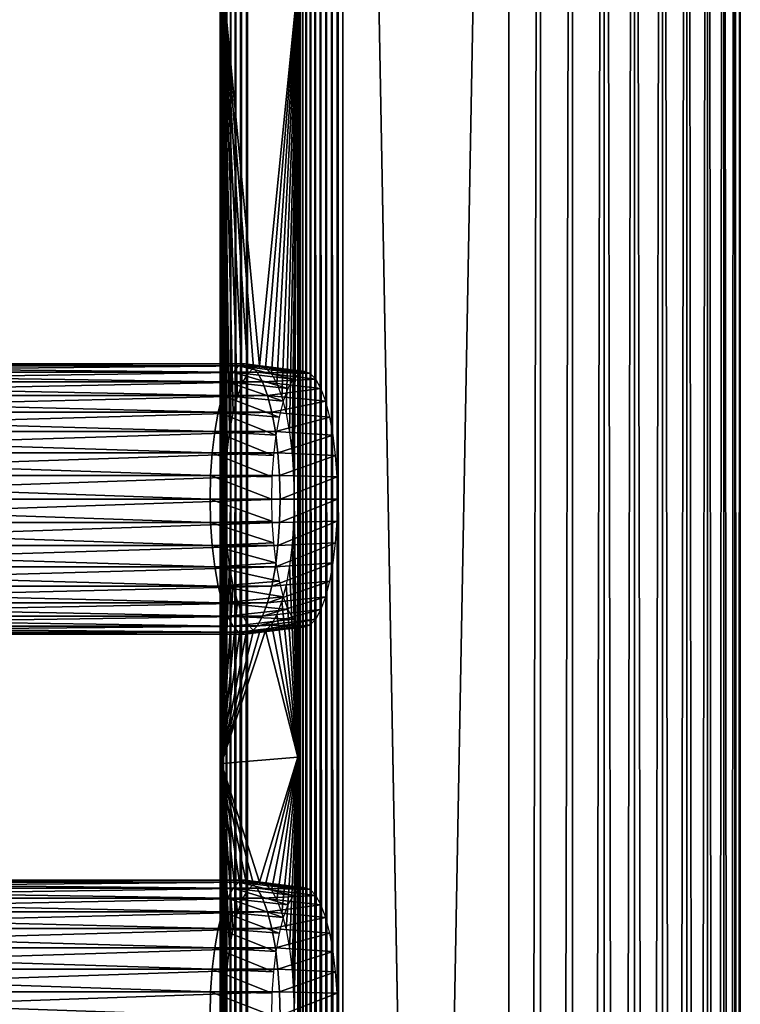
# Model space of a CAD drawing. Extents: x 0 to 462, y 0 to 1244.
# Drawn here: x 391 to 450, y 1003 to 1083 of the extents above; entities that cross this region are included whole.
import ezdxf

# ---------------------------------------------------------------- set-up
doc = ezdxf.new("R2010")
doc.units = 0
doc.header["$MEASUREMENT"] = 0

msp = doc.modelspace()

# ---------------------------------------------------------------- linework, layer by layer
for points in [[(417.631897, 90.925209, 67.264847), (417.631836, 1242.87915, 67.264862), (417.169006, 1241.925049, 67.350632)], [(417.631897, 90.925209, 67.264847), (438.882294, 90.925209, 61.570831), (417.631836, 1242.87915, 67.264862)], [(417.631836, 1242.87915, 67.264862), (438.882294, 90.925209, 61.570831), (438.882294, 1241.925049, 61.570831)], [(407.746002, 645.425171, 41.9613), (407.746002, 687.425171, 41.9613), (407.655212, 1241.925049, 41.44632)], [(407.655212, 1241.925049, 41.44632), (407.746002, 687.425171, 41.9613), (407.746002, 750.425171, 41.9613)], [(407.655212, 1241.925049, 41.44632), (407.746002, 750.425171, 41.9613), (407.746002, 813.425171, 41.9613)], [(407.746002, 813.425171, 41.9613), (407.746002, 918.425171, 41.9613), (407.655212, 1241.925049, 41.44632)], [(407.655212, 1241.925049, 41.44632), (407.746002, 918.425171, 41.9613), (407.746063, 980.61731, 41.961517)], [(407.655212, 1241.925049, 41.44632), (407.746063, 980.61731, 41.961517), (407.746063, 1022.929443, 41.961655)], [(407.746063, 1022.929443, 41.961655), (407.746002, 1086.425049, 41.9613), (407.655212, 1241.925049, 41.44632)], [(407.746002, 645.425171, 41.9613), (407.655212, 1241.925049, 41.44632), (407.655212, 90.925209, 41.44632)], [(407.655212, 90.925209, 41.44632), (407.655212, 1241.925049, 41.44632), (407.655212, 1241.925049, 40.923382)], [(407.655212, 90.925209, 41.44632), (407.655212, 1241.925049, 40.923382), (407.655212, 90.925209, 40.923382)], [(407.655212, 90.925209, 40.923382), (407.655212, 1241.925049, 40.923382), (407.746002, 1241.925049, 40.40839)], [(407.655212, 90.925209, 40.923382), (407.746002, 1241.925049, 40.40839), (407.746002, 90.925209, 40.40839)], [(407.746002, 90.925209, 40.40839), (407.746002, 1241.925049, 40.40839), (407.924896, 1241.925049, 39.916988)], [(407.746002, 90.925209, 40.40839), (407.924896, 1241.925049, 39.916988), (407.924896, 90.925209, 39.916988)], [(407.924896, 90.925209, 39.916988), (407.924896, 1241.925049, 39.916988), (408.18631, 1241.925049, 39.464119)], [(407.924896, 90.925209, 39.916988), (408.18631, 1241.925049, 39.464119), (408.18631, 90.925209, 39.464119)], [(408.18631, 90.925209, 39.464119), (408.18631, 1241.925049, 39.464119), (408.522491, 1241.925049, 39.06353)], [(408.18631, 90.925209, 39.464119), (408.522491, 1241.925049, 39.06353), (408.522491, 90.925209, 39.06353)], [(408.522491, 90.925209, 39.06353), (408.522491, 1241.925049, 39.06353), (408.923096, 1241.925049, 38.72739)], [(408.522491, 90.925209, 39.06353), (408.923096, 1241.925049, 38.72739), (408.923096, 90.925209, 38.72739)], [(408.923096, 90.925209, 38.72739), (408.923096, 1241.925049, 38.72739), (409.375885, 1241.925049, 38.465919)], [(408.923096, 90.925209, 38.72739), (409.375885, 1241.925049, 38.465919), (409.375885, 90.925209, 38.465919)], [(409.375885, 90.925209, 38.465919), (409.375885, 1241.925049, 38.465919), (409.86731, 1241.925049, 38.287071)], [(409.375885, 90.925209, 38.465919), (409.86731, 1241.925049, 38.287071), (409.86731, 90.925209, 38.287071)], [(431.117706, 90.925209, 32.593048), (409.86731, 90.925209, 38.287071), (431.117706, 1241.925049, 32.593048)], [(431.117706, 1241.925049, 32.593048), (409.86731, 90.925209, 38.287071), (409.86731, 1241.925049, 38.287071)], [(413.957703, 1086.425049, 65.143517), (413.957703, 1023.424988, 65.143517), (414.114807, 1241.925049, 65.58728)], [(414.114807, 1241.925049, 65.58728), (413.957703, 1023.424988, 65.143517), (413.957703, 981.425171, 65.143517)], [(414.114807, 1241.925049, 65.58728), (413.957703, 981.425171, 65.143517), (413.957703, 918.425171, 65.143517)], [(413.957703, 918.425171, 65.143517), (413.957703, 813.425171, 65.143517), (414.114807, 1241.925049, 65.58728)], [(414.114807, 1241.925049, 65.58728), (413.957703, 813.425171, 65.143517), (413.957703, 750.425171, 65.143517)], [(414.114807, 1241.925049, 65.58728), (413.957703, 750.425171, 65.143517), (413.957703, 687.425171, 65.143517)], [(414.114807, 90.925209, 65.58728), (414.114807, 1241.925049, 65.58728), (413.957703, 687.425171, 65.143517)], [(414.339386, 90.925209, 66.000977), (414.339386, 1241.925049, 66.000977), (414.114807, 1241.925049, 65.58728)], [(414.339386, 90.925209, 66.000977), (414.114807, 1241.925049, 65.58728), (414.114807, 90.925209, 65.58728)], [(414.626007, 90.925209, 66.374458), (414.626007, 1241.925049, 66.374458), (414.339386, 1241.925049, 66.000977)], [(414.626007, 90.925209, 66.374458), (414.339386, 1241.925049, 66.000977), (414.339386, 90.925209, 66.000977)], [(414.967499, 90.925209, 66.698502), (414.967499, 1241.925049, 66.698502), (414.626007, 1241.925049, 66.374458)], [(414.967499, 90.925209, 66.698502), (414.626007, 1241.925049, 66.374458), (414.626007, 90.925209, 66.374458)], [(415.355499, 90.925209, 66.965141), (415.355499, 1241.925049, 66.965141), (414.967499, 1241.925049, 66.698502)], [(415.355499, 90.925209, 66.965141), (414.967499, 1241.925049, 66.698502), (414.967499, 90.925209, 66.698502)], [(415.780304, 90.925209, 67.167809), (415.780304, 1241.925049, 67.167809), (415.355499, 1241.925049, 66.965141)], [(415.780304, 90.925209, 67.167809), (415.355499, 1241.925049, 66.965141), (415.355499, 90.925209, 66.965141)], [(416.231689, 90.925209, 67.301514), (416.231689, 1241.925049, 67.301514), (415.780304, 1241.925049, 67.167809)], [(416.231689, 90.925209, 67.301514), (415.780304, 1241.925049, 67.167809), (415.780304, 90.925209, 67.167809)], [(416.698395, 90.925209, 67.362953), (416.698395, 1241.925049, 67.362953), (416.231689, 1241.925049, 67.301514)], [(416.698395, 90.925209, 67.362953), (416.231689, 1241.925049, 67.301514), (416.231689, 90.925209, 67.301514)], [(417.169006, 90.925209, 67.350632), (417.169006, 1241.925049, 67.350632), (416.698395, 1241.925049, 67.362953)], [(417.169006, 90.925209, 67.350632), (416.698395, 1241.925049, 67.362953), (416.698395, 90.925209, 67.362953)], [(417.631897, 90.925209, 67.264847), (417.169006, 1241.925049, 67.350632), (417.169006, 90.925209, 67.350632)], [(431.117706, 90.925209, 32.593048), (431.117706, 1241.925049, 32.593048), (433.692688, 1241.925049, 32.139019)], [(431.117706, 90.925209, 32.593048), (433.692688, 1241.925049, 32.139019), (433.692688, 90.925209, 32.139019)], [(433.692688, 90.925209, 32.139019), (433.692688, 1241.925049, 32.139019), (436.307312, 1241.925049, 32.139019)], [(433.692688, 90.925209, 32.139019), (436.307312, 1241.925049, 32.139019), (436.307312, 90.925209, 32.139019)], [(436.307312, 90.925209, 32.139019), (436.307312, 1241.925049, 32.139019), (438.882294, 1241.925049, 32.593048)], [(436.307312, 90.925209, 32.139019), (438.882294, 1241.925049, 32.593048), (438.882294, 90.925209, 32.593048)], [(438.882294, 90.925209, 32.593048), (438.882294, 1241.925049, 32.593048), (441.339294, 1241.925049, 33.48732)], [(438.882294, 90.925209, 32.593048), (441.339294, 1241.925049, 33.48732), (441.339294, 90.925209, 33.48732)], [(441.339294, 90.925209, 60.676552), (441.339294, 1241.925049, 60.676552), (438.882294, 1241.925049, 61.570831)], [(441.339294, 90.925209, 60.676552), (438.882294, 1241.925049, 61.570831), (438.882294, 90.925209, 61.570831)], [(441.339294, 90.925209, 33.48732), (441.339294, 1241.925049, 33.48732), (443.603607, 1241.925049, 34.794659)], [(441.339294, 90.925209, 33.48732), (443.603607, 1241.925049, 34.794659), (443.603607, 90.925209, 34.794659)], [(443.603607, 90.925209, 59.369221), (443.603607, 1241.925049, 59.369221), (441.339294, 1241.925049, 60.676552)], [(443.603607, 90.925209, 59.369221), (441.339294, 1241.925049, 60.676552), (441.339294, 90.925209, 60.676552)], [(443.603607, 90.925209, 34.794659), (443.603607, 1241.925049, 34.794659), (445.606598, 1241.925049, 36.475342)], [(443.603607, 90.925209, 34.794659), (445.606598, 1241.925049, 36.475342), (445.606598, 90.925209, 36.475342)], [(445.606598, 90.925209, 57.688541), (445.606598, 1241.925049, 57.688541), (443.603607, 1241.925049, 59.369221)], [(445.606598, 90.925209, 57.688541), (443.603607, 1241.925049, 59.369221), (443.603607, 90.925209, 59.369221)], [(445.606598, 90.925209, 36.475342), (445.606598, 1241.925049, 36.475342), (447.287292, 1241.925049, 38.478291)], [(445.606598, 90.925209, 36.475342), (447.287292, 1241.925049, 38.478291), (447.287292, 90.925209, 38.478291)], [(447.287292, 90.925209, 55.685589), (447.287292, 1241.925049, 55.685589), (445.606598, 1241.925049, 57.688541)], [(447.287292, 90.925209, 55.685589), (445.606598, 1241.925049, 57.688541), (445.606598, 90.925209, 57.688541)], [(447.287292, 90.925209, 38.478291), (447.287292, 1241.925049, 38.478291), (448.594604, 1241.925049, 40.742661)], [(447.287292, 90.925209, 38.478291), (448.594604, 1241.925049, 40.742661), (448.594604, 90.925209, 40.742661)], [(448.594604, 90.925209, 53.421211), (448.594604, 1241.925049, 53.421211), (447.287292, 1241.925049, 55.685589)], [(448.594604, 90.925209, 53.421211), (447.287292, 1241.925049, 55.685589), (447.287292, 90.925209, 55.685589)], [(448.594604, 90.925209, 40.742661), (448.594604, 1241.925049, 40.742661), (449.488892, 1241.925049, 43.19965)], [(448.594604, 90.925209, 40.742661), (449.488892, 1241.925049, 43.19965), (449.488892, 90.925209, 43.19965)], [(449.488892, 90.925209, 50.964218), (449.488892, 1241.925049, 50.964218), (448.594604, 1241.925049, 53.421211)], [(449.488892, 90.925209, 50.964218), (448.594604, 1241.925049, 53.421211), (448.594604, 90.925209, 53.421211)], [(449.488892, 90.925209, 43.19965), (449.488892, 1241.925049, 43.19965), (449.942902, 1241.925049, 45.774601)], [(449.488892, 90.925209, 43.19965), (449.942902, 1241.925049, 45.774601), (449.942902, 90.925209, 45.774601)], [(449.942902, 90.925209, 48.389271), (449.942902, 1241.925049, 48.389271), (449.488892, 1241.925049, 50.964218)], [(449.942902, 90.925209, 48.389271), (449.488892, 1241.925049, 50.964218), (449.488892, 90.925209, 50.964218)], [(449.942902, 90.925209, 45.774601), (449.942902, 1241.925049, 45.774601), (449.942902, 1241.925049, 48.389271)], [(449.942902, 90.925209, 45.774601), (449.942902, 1241.925049, 48.389271), (449.942902, 90.925209, 48.389271)], [(407.894806, 1086.425049, 42.516708), (407.746002, 1086.425049, 41.9613), (407.746063, 1022.929443, 41.961655)], [(407.746063, 1022.929443, 41.961655), (408.043701, 1044.425049, 43.072121), (407.894806, 1086.425049, 42.516708)], [(408.213013, 1048.135986, 43.704159), (408.419891, 1049.849976, 44.476212), (407.894806, 1086.425049, 42.516708)], [(407.894806, 1086.425049, 42.516708), (408.419891, 1049.849976, 44.476212), (408.700592, 1051.399048, 45.52404)], [(407.894806, 1086.425049, 42.516708), (408.700592, 1051.399048, 45.52404), (409.046814, 1052.737061, 46.815811)], [(410.851807, 1055.275024, 53.552422), (413.957703, 1086.425049, 65.143517), (407.894806, 1086.425049, 42.516708)], [(410.851807, 1055.275024, 53.552422), (407.894806, 1086.425049, 42.516708), (410.364197, 1055.109985, 51.732529)], [(407.894806, 1086.425049, 42.516708), (408.043701, 1044.425049, 43.072121), (408.086304, 1046.30896, 43.231339)], [(407.894806, 1086.425049, 42.516708), (408.086304, 1046.30896, 43.231339), (408.213013, 1048.135986, 43.704159)], [(409.046814, 1052.737061, 46.815811), (409.447815, 1053.822021, 48.312271), (407.894806, 1086.425049, 42.516708)], [(407.894806, 1086.425049, 42.516708), (409.447815, 1053.822021, 48.312271), (409.891388, 1054.620972, 49.967941)], [(407.894806, 1086.425049, 42.516708), (409.891388, 1054.620972, 49.967941), (410.364197, 1055.109985, 51.732529)], [(411.339508, 1055.109985, 55.372299), (413.957703, 1086.425049, 65.143517), (410.851807, 1055.275024, 53.552422)], [(411.339508, 1055.109985, 55.372299), (411.812286, 1054.620972, 57.13689), (413.957703, 1086.425049, 65.143517)], [(413.957703, 1086.425049, 65.143517), (411.812286, 1054.620972, 57.13689), (412.25589, 1053.822021, 58.792561)], [(413.957703, 1086.425049, 65.143517), (412.25589, 1053.822021, 58.792561), (412.656891, 1052.737061, 60.289021)], [(412.656891, 1052.737061, 60.289021), (413.002991, 1051.399048, 61.580791), (413.957703, 1086.425049, 65.143517)], [(413.957703, 1086.425049, 65.143517), (413.002991, 1051.399048, 61.580791), (413.283813, 1049.849976, 62.62862)], [(413.957703, 1086.425049, 65.143517), (413.283813, 1049.849976, 62.62862), (413.490692, 1048.135986, 63.400669)], [(413.490692, 1048.135986, 63.400669), (413.617401, 1046.30896, 63.873489), (413.957703, 1086.425049, 65.143517)], [(413.957703, 1086.425049, 65.143517), (413.617401, 1046.30896, 63.873489), (413.660004, 1044.425049, 64.032707)], [(413.957703, 1086.425049, 65.143517), (413.660004, 1044.425049, 64.032707), (413.957703, 1023.424988, 65.143517)], [(408.69809, 1054.761963, 50.23457), (353.435791, 1054.761963, 65.042068), (353.9151, 1055.258057, 66.831047)], [(409.177399, 1055.258057, 52.02356), (353.9151, 1055.258057, 66.831047), (354.409485, 1055.425049, 68.676086)], [(408.69809, 1054.761963, 50.23457), (353.9151, 1055.258057, 66.831047), (409.177399, 1055.258057, 52.02356)], [(409.177399, 1055.258057, 52.02356), (354.409485, 1055.425049, 68.676086), (409.671814, 1055.425049, 53.868599)], [(409.671814, 1055.425049, 53.868599), (354.409485, 1055.425049, 68.676086), (354.9039, 1055.258057, 70.521141)], [(409.671814, 1055.425049, 53.868599), (354.9039, 1055.258057, 70.521141), (410.166199, 1055.258057, 55.71365)], [(410.166199, 1055.258057, 55.71365), (354.9039, 1055.258057, 70.521141), (355.383209, 1054.761963, 72.31012)], [(410.166199, 1055.258057, 55.71365), (355.383209, 1054.761963, 72.31012), (410.645599, 1054.761963, 57.502628)], [(409.177399, 1055.258057, 52.02356), (413.582092, 1054.185059, 49.143299), (408.69809, 1054.761963, 50.23457)], [(409.671814, 1055.425049, 53.868599), (414.034698, 1054.652954, 50.832439), (409.177399, 1055.258057, 52.02356)], [(409.177399, 1055.258057, 52.02356), (414.034698, 1054.652954, 50.832439), (413.582092, 1054.185059, 49.143299)], [(410.166199, 1055.258057, 55.71365), (414.501404, 1054.811035, 52.574509), (409.671814, 1055.425049, 53.868599)], [(409.671814, 1055.425049, 53.868599), (414.501404, 1054.811035, 52.574509), (414.034698, 1054.652954, 50.832439)], [(410.645599, 1054.761963, 57.502628), (414.968201, 1054.652954, 54.316582), (410.166199, 1055.258057, 55.71365)], [(410.166199, 1055.258057, 55.71365), (414.968201, 1054.652954, 54.316582), (414.501404, 1054.811035, 52.574509)], [(408.248291, 1053.952026, 48.556011), (352.985992, 1053.952026, 63.363499), (353.435791, 1054.761963, 65.042068)], [(408.248291, 1053.952026, 48.556011), (353.435791, 1054.761963, 65.042068), (408.69809, 1054.761963, 50.23457)], [(410.645599, 1054.761963, 57.502628), (355.383209, 1054.761963, 72.31012), (355.833008, 1053.952026, 73.988693)], [(410.645599, 1054.761963, 57.502628), (355.833008, 1053.952026, 73.988693), (411.095306, 1053.952026, 59.18119)], [(408.69809, 1054.761963, 50.23457), (413.15741, 1053.420044, 47.558418), (408.248291, 1053.952026, 48.556011)], [(408.69809, 1054.761963, 50.23457), (413.582092, 1054.185059, 49.143299), (413.15741, 1053.420044, 47.558418)], [(411.095306, 1053.952026, 59.18119), (415.420807, 1054.185059, 56.005711), (410.645599, 1054.761963, 57.502628)], [(410.645599, 1054.761963, 57.502628), (415.420807, 1054.185059, 56.005711), (414.968201, 1054.652954, 54.316582)], [(411.095306, 1053.952026, 59.18119), (415.84549, 1053.420044, 57.590599), (415.420807, 1054.185059, 56.005711)], [(407.841797, 1052.852051, 47.03886), (352.579498, 1052.852051, 61.846352), (352.985992, 1053.952026, 63.363499)], [(407.841797, 1052.852051, 47.03886), (352.985992, 1053.952026, 63.363499), (408.248291, 1053.952026, 48.556011)], [(411.095306, 1053.952026, 59.18119), (355.833008, 1053.952026, 73.988693), (356.239502, 1052.852051, 75.505829)], [(411.095306, 1053.952026, 59.18119), (356.239502, 1052.852051, 75.505829), (411.501801, 1052.852051, 60.698341)], [(408.248291, 1053.952026, 48.556011), (412.77359, 1052.380981, 46.125938), (407.841797, 1052.852051, 47.03886)], [(408.248291, 1053.952026, 48.556011), (413.15741, 1053.420044, 47.558418), (412.77359, 1052.380981, 46.125938)], [(411.501801, 1052.852051, 60.698341), (415.84549, 1053.420044, 57.590599), (411.095306, 1053.952026, 59.18119)], [(411.501801, 1052.852051, 60.698341), (416.229309, 1052.380981, 59.023071), (415.84549, 1053.420044, 57.590599)], [(407.490906, 1051.495972, 45.72924), (352.228607, 1051.495972, 60.536732), (352.579498, 1052.852051, 61.846352)], [(407.490906, 1051.495972, 45.72924), (352.579498, 1052.852051, 61.846352), (407.841797, 1052.852051, 47.03886)], [(411.501801, 1052.852051, 60.698341), (356.239502, 1052.852051, 75.505829), (356.590393, 1051.495972, 76.815453)], [(411.501801, 1052.852051, 60.698341), (356.590393, 1051.495972, 76.815453), (411.852814, 1051.495972, 62.007969)], [(407.841797, 1052.852051, 47.03886), (412.4422, 1051.100952, 44.889408), (407.490906, 1051.495972, 45.72924)], [(407.841797, 1052.852051, 47.03886), (412.77359, 1052.380981, 46.125938), (412.4422, 1051.100952, 44.889408)], [(411.852814, 1051.495972, 62.007969), (416.229309, 1052.380981, 59.023071), (411.501801, 1052.852051, 60.698341)], [(411.852814, 1051.495972, 62.007969), (416.560699, 1051.100952, 60.259602), (416.229309, 1052.380981, 59.023071)], [(407.206207, 1049.925049, 44.66692), (351.943909, 1049.925049, 59.474411), (352.228607, 1051.495972, 60.536732)], [(407.206207, 1049.925049, 44.66692), (352.228607, 1051.495972, 60.536732), (407.490906, 1051.495972, 45.72924)], [(411.852814, 1051.495972, 62.007969), (356.590393, 1051.495972, 76.815453), (356.875092, 1049.925049, 77.877769)], [(411.852814, 1051.495972, 62.007969), (356.875092, 1049.925049, 77.877769), (412.13739, 1049.925049, 63.070278)], [(407.490906, 1051.495972, 45.72924), (412.173492, 1049.618042, 43.886379), (407.206207, 1049.925049, 44.66692)], [(407.490906, 1051.495972, 45.72924), (412.4422, 1051.100952, 44.889408), (412.173492, 1049.618042, 43.886379)], [(412.13739, 1049.925049, 63.070278), (416.560699, 1051.100952, 60.259602), (411.852814, 1051.495972, 62.007969)], [(412.13739, 1049.925049, 63.070278), (416.829407, 1049.618042, 61.26263), (416.560699, 1051.100952, 60.259602)], [(406.99649, 1048.187012, 43.88419), (351.734192, 1048.187012, 58.691681), (351.943909, 1049.925049, 59.474411)], [(406.99649, 1048.187012, 43.88419), (351.943909, 1049.925049, 59.474411), (407.206207, 1049.925049, 44.66692)], [(412.13739, 1049.925049, 63.070278), (356.875092, 1049.925049, 77.877769), (357.084808, 1048.187012, 78.6605)], [(412.13739, 1049.925049, 63.070278), (357.084808, 1048.187012, 78.6605), (412.347107, 1048.187012, 63.853008)], [(407.206207, 1049.925049, 44.66692), (411.975403, 1047.977051, 43.147339), (406.99649, 1048.187012, 43.88419)], [(407.206207, 1049.925049, 44.66692), (412.173492, 1049.618042, 43.886379), (411.975403, 1047.977051, 43.147339)], [(412.347107, 1048.187012, 63.853008), (416.829407, 1049.618042, 61.26263), (412.13739, 1049.925049, 63.070278)], [(412.347107, 1048.187012, 63.853008), (417.027405, 1047.977051, 62.001671), (416.829407, 1049.618042, 61.26263)], [(406.868103, 1046.334961, 43.404839), (351.605804, 1046.334961, 58.21233), (351.734192, 1048.187012, 58.691681)], [(406.868103, 1046.334961, 43.404839), (351.734192, 1048.187012, 58.691681), (406.99649, 1048.187012, 43.88419)], [(412.347107, 1048.187012, 63.853008), (357.084808, 1048.187012, 78.6605), (357.213287, 1046.334961, 79.139862)], [(412.347107, 1048.187012, 63.853008), (357.213287, 1046.334961, 79.139862), (412.475586, 1046.334961, 64.332359)], [(406.99649, 1048.187012, 43.88419), (411.854187, 1046.229004, 42.69474), (406.868103, 1046.334961, 43.404839)], [(406.99649, 1048.187012, 43.88419), (411.975403, 1047.977051, 43.147339), (411.854187, 1046.229004, 42.69474)], [(412.475586, 1046.334961, 64.332359), (417.027405, 1047.977051, 62.001671), (412.347107, 1048.187012, 63.853008)], [(412.475586, 1046.334961, 64.332359), (417.148712, 1046.229004, 62.454269), (417.027405, 1047.977051, 62.001671)], [(406.824799, 1044.425049, 43.24342), (351.5625, 1044.425049, 58.050911), (351.605804, 1046.334961, 58.21233)], [(406.824799, 1044.425049, 43.24342), (351.605804, 1046.334961, 58.21233), (406.868103, 1046.334961, 43.404839)], [(412.475586, 1046.334961, 64.332359), (357.213287, 1046.334961, 79.139862), (357.2565, 1044.425049, 79.301277)], [(412.475586, 1046.334961, 64.332359), (357.2565, 1044.425049, 79.301277), (412.518799, 1044.425049, 64.493782)], [(406.868103, 1046.334961, 43.404839), (411.813293, 1044.425049, 42.542332), (406.824799, 1044.425049, 43.24342)], [(406.868103, 1046.334961, 43.404839), (411.854187, 1046.229004, 42.69474), (411.813293, 1044.425049, 42.542332)], [(412.518799, 1044.425049, 64.493782), (417.148712, 1046.229004, 62.454269), (412.475586, 1046.334961, 64.332359)], [(412.518799, 1044.425049, 64.493782), (417.189606, 1044.425049, 62.606689), (417.148712, 1046.229004, 62.454269)], [(406.868103, 1042.515015, 43.404839), (351.605804, 1042.515015, 58.21233), (351.5625, 1044.425049, 58.050911)], [(406.868103, 1042.515015, 43.404839), (351.5625, 1044.425049, 58.050911), (406.824799, 1044.425049, 43.24342)], [(412.518799, 1044.425049, 64.493782), (357.2565, 1044.425049, 79.301277), (357.213287, 1042.515015, 79.139862)], [(412.518799, 1044.425049, 64.493782), (357.213287, 1042.515015, 79.139862), (412.475586, 1042.515015, 64.332359)], [(406.824799, 1044.425049, 43.24342), (411.813293, 1044.425049, 42.542332), (411.854187, 1042.621948, 42.69474)], [(406.824799, 1044.425049, 43.24342), (411.854187, 1042.621948, 42.69474), (406.868103, 1042.515015, 43.404839)], [(407.746063, 1022.929443, 41.961655), (408.086304, 1042.541016, 43.231339), (408.043701, 1044.425049, 43.072121)], [(412.475586, 1042.515015, 64.332359), (417.148712, 1042.621948, 62.454269), (417.189606, 1044.425049, 62.606689)], [(412.475586, 1042.515015, 64.332359), (417.189606, 1044.425049, 62.606689), (412.518799, 1044.425049, 64.493782)], [(413.957703, 1023.424988, 65.143517), (413.660004, 1044.425049, 64.032707), (413.617401, 1042.541016, 63.873489)], [(406.99649, 1040.662964, 43.88419), (351.734192, 1040.662964, 58.691681), (351.605804, 1042.515015, 58.21233)], [(406.99649, 1040.662964, 43.88419), (351.605804, 1042.515015, 58.21233), (406.868103, 1042.515015, 43.404839)], [(412.475586, 1042.515015, 64.332359), (357.213287, 1042.515015, 79.139862), (357.084808, 1040.662964, 78.6605)], [(412.475586, 1042.515015, 64.332359), (357.084808, 1040.662964, 78.6605), (412.347107, 1040.662964, 63.853008)], [(406.868103, 1042.515015, 43.404839), (411.854187, 1042.621948, 42.69474), (411.975403, 1040.873047, 43.147339)], [(406.868103, 1042.515015, 43.404839), (411.975403, 1040.873047, 43.147339), (406.99649, 1040.662964, 43.88419)], [(408.213013, 1040.713989, 43.704159), (408.086304, 1042.541016, 43.231339), (407.746063, 1022.929443, 41.961655)], [(412.347107, 1040.662964, 63.853008), (417.027405, 1040.873047, 62.001671), (417.148712, 1042.621948, 62.454269)], [(412.347107, 1040.662964, 63.853008), (417.148712, 1042.621948, 62.454269), (412.475586, 1042.515015, 64.332359)], [(413.957703, 1023.424988, 65.143517), (413.617401, 1042.541016, 63.873489), (413.490692, 1040.713989, 63.400669)], [(407.206207, 1038.925049, 44.66692), (351.943909, 1038.925049, 59.474411), (351.734192, 1040.662964, 58.691681)], [(407.206207, 1038.925049, 44.66692), (351.734192, 1040.662964, 58.691681), (406.99649, 1040.662964, 43.88419)], [(412.347107, 1040.662964, 63.853008), (357.084808, 1040.662964, 78.6605), (356.875092, 1038.925049, 77.877769)], [(412.347107, 1040.662964, 63.853008), (356.875092, 1038.925049, 77.877769), (412.13739, 1038.925049, 63.070278)], [(406.99649, 1040.662964, 43.88419), (411.975403, 1040.873047, 43.147339), (412.173492, 1039.232056, 43.886379)], [(406.99649, 1040.662964, 43.88419), (412.173492, 1039.232056, 43.886379), (407.206207, 1038.925049, 44.66692)], [(408.213013, 1040.713989, 43.704159), (407.746063, 1022.929443, 41.961655), (408.419891, 1039, 44.476212)], [(412.13739, 1038.925049, 63.070278), (416.829407, 1039.232056, 61.26263), (417.027405, 1040.873047, 62.001671)], [(412.13739, 1038.925049, 63.070278), (417.027405, 1040.873047, 62.001671), (412.347107, 1040.662964, 63.853008)], [(413.957703, 1023.424988, 65.143517), (413.490692, 1040.713989, 63.400669), (413.283813, 1039, 62.62862)], [(407.490906, 1037.35498, 45.72924), (352.228607, 1037.35498, 60.536732), (351.943909, 1038.925049, 59.474411)], [(407.490906, 1037.35498, 45.72924), (351.943909, 1038.925049, 59.474411), (407.206207, 1038.925049, 44.66692)], [(412.13739, 1038.925049, 63.070278), (356.875092, 1038.925049, 77.877769), (356.590393, 1037.35498, 76.815453)], [(412.13739, 1038.925049, 63.070278), (356.590393, 1037.35498, 76.815453), (411.852814, 1037.35498, 62.007969)], [(407.206207, 1038.925049, 44.66692), (412.173492, 1039.232056, 43.886379), (412.4422, 1037.749023, 44.889408)], [(407.206207, 1038.925049, 44.66692), (412.4422, 1037.749023, 44.889408), (407.490906, 1037.35498, 45.72924)], [(408.419891, 1039, 44.476212), (407.746063, 1022.929443, 41.961655), (408.700592, 1037.45105, 45.52404)], [(411.852814, 1037.35498, 62.007969), (416.560699, 1037.749023, 60.259602), (416.829407, 1039.232056, 61.26263)], [(411.852814, 1037.35498, 62.007969), (416.829407, 1039.232056, 61.26263), (412.13739, 1038.925049, 63.070278)], [(413.283813, 1039, 62.62862), (413.002991, 1037.45105, 61.580791), (413.957703, 1023.424988, 65.143517)], [(407.841797, 1035.999023, 47.03886), (352.579498, 1035.999023, 61.846352), (352.228607, 1037.35498, 60.536732)], [(407.841797, 1035.999023, 47.03886), (352.228607, 1037.35498, 60.536732), (407.490906, 1037.35498, 45.72924)], [(411.852814, 1037.35498, 62.007969), (356.590393, 1037.35498, 76.815453), (356.239502, 1035.999023, 75.505829)], [(411.852814, 1037.35498, 62.007969), (356.239502, 1035.999023, 75.505829), (411.501801, 1035.999023, 60.698341)], [(407.490906, 1037.35498, 45.72924), (412.4422, 1037.749023, 44.889408), (412.77359, 1036.468994, 46.125938)], [(407.490906, 1037.35498, 45.72924), (412.77359, 1036.468994, 46.125938), (407.841797, 1035.999023, 47.03886)], [(407.746063, 1022.929443, 41.961655), (409.046814, 1036.114014, 46.815811), (408.700592, 1037.45105, 45.52404)], [(411.501801, 1035.999023, 60.698341), (416.229309, 1036.468994, 59.023071), (416.560699, 1037.749023, 60.259602)], [(411.501801, 1035.999023, 60.698341), (416.560699, 1037.749023, 60.259602), (411.852814, 1037.35498, 62.007969)], [(413.957703, 1023.424988, 65.143517), (413.002991, 1037.45105, 61.580791), (412.656891, 1036.114014, 60.289021)], [(407.841797, 1035.999023, 47.03886), (412.77359, 1036.468994, 46.125938), (413.15741, 1035.43103, 47.558418)], [(411.095306, 1034.899048, 59.18119), (415.84549, 1035.43103, 57.590599), (416.229309, 1036.468994, 59.023071)], [(411.095306, 1034.899048, 59.18119), (416.229309, 1036.468994, 59.023071), (411.501801, 1035.999023, 60.698341)], [(408.248291, 1034.899048, 48.556011), (352.985992, 1034.899048, 63.363499), (352.579498, 1035.999023, 61.846352)], [(408.248291, 1034.899048, 48.556011), (352.579498, 1035.999023, 61.846352), (407.841797, 1035.999023, 47.03886)], [(411.501801, 1035.999023, 60.698341), (356.239502, 1035.999023, 75.505829), (355.833008, 1034.899048, 73.988693)], [(411.501801, 1035.999023, 60.698341), (355.833008, 1034.899048, 73.988693), (411.095306, 1034.899048, 59.18119)], [(407.746063, 1022.929443, 41.961655), (409.447815, 1035.029053, 48.312271), (409.046814, 1036.114014, 46.815811)], [(407.841797, 1035.999023, 47.03886), (413.15741, 1035.43103, 47.558418), (408.248291, 1034.899048, 48.556011)], [(413.957703, 1023.424988, 65.143517), (412.656891, 1036.114014, 60.289021), (412.25589, 1035.029053, 58.792561)], [(408.69809, 1034.088989, 50.23457), (353.435791, 1034.088989, 65.042068), (352.985992, 1034.899048, 63.363499)], [(408.69809, 1034.088989, 50.23457), (352.985992, 1034.899048, 63.363499), (408.248291, 1034.899048, 48.556011)], [(411.095306, 1034.899048, 59.18119), (355.833008, 1034.899048, 73.988693), (355.383209, 1034.088989, 72.31012)], [(411.095306, 1034.899048, 59.18119), (355.383209, 1034.088989, 72.31012), (410.645599, 1034.088989, 57.502628)], [(409.891388, 1034.22998, 49.967941), (409.447815, 1035.029053, 48.312271), (407.746063, 1022.929443, 41.961655)], [(408.248291, 1034.899048, 48.556011), (413.15741, 1035.43103, 47.558418), (413.582092, 1034.665039, 49.143299)], [(408.248291, 1034.899048, 48.556011), (413.582092, 1034.665039, 49.143299), (408.69809, 1034.088989, 50.23457)], [(410.645599, 1034.088989, 57.502628), (415.420807, 1034.665039, 56.005711), (415.84549, 1035.43103, 57.590599)], [(410.645599, 1034.088989, 57.502628), (415.84549, 1035.43103, 57.590599), (411.095306, 1034.899048, 59.18119)], [(412.25589, 1035.029053, 58.792561), (411.812286, 1034.22998, 57.13689), (413.957703, 1023.424988, 65.143517)], [(409.177399, 1033.592041, 52.02356), (353.9151, 1033.592041, 66.831047), (353.435791, 1034.088989, 65.042068)], [(409.177399, 1033.592041, 52.02356), (353.435791, 1034.088989, 65.042068), (408.69809, 1034.088989, 50.23457)], [(410.645599, 1034.088989, 57.502628), (355.383209, 1034.088989, 72.31012), (354.9039, 1033.592041, 70.521141)], [(410.645599, 1034.088989, 57.502628), (354.9039, 1033.592041, 70.521141), (410.166199, 1033.592041, 55.71365)], [(410.364197, 1033.73999, 51.732529), (409.891388, 1034.22998, 49.967941), (407.746063, 1022.929443, 41.961655)], [(408.69809, 1034.088989, 50.23457), (413.582092, 1034.665039, 49.143299), (414.034698, 1034.197021, 50.832439)], [(408.69809, 1034.088989, 50.23457), (414.034698, 1034.197021, 50.832439), (409.177399, 1033.592041, 52.02356)], [(409.177399, 1033.592041, 52.02356), (414.034698, 1034.197021, 50.832439), (414.501404, 1034.03894, 52.574509)], [(409.177399, 1033.592041, 52.02356), (414.501404, 1034.03894, 52.574509), (409.671814, 1033.425049, 53.868599)], [(409.671814, 1033.425049, 53.868599), (414.501404, 1034.03894, 52.574509), (414.968201, 1034.197021, 54.316582)], [(409.671814, 1033.425049, 53.868599), (414.968201, 1034.197021, 54.316582), (410.166199, 1033.592041, 55.71365)], [(410.166199, 1033.592041, 55.71365), (414.968201, 1034.197021, 54.316582), (415.420807, 1034.665039, 56.005711)], [(410.166199, 1033.592041, 55.71365), (415.420807, 1034.665039, 56.005711), (410.645599, 1034.088989, 57.502628)], [(413.957703, 1023.424988, 65.143517), (411.812286, 1034.22998, 57.13689), (411.339508, 1033.73999, 55.372299)], [(409.671814, 1033.425049, 53.868599), (354.409485, 1033.425049, 68.676086), (353.9151, 1033.592041, 66.831047)], [(409.671814, 1033.425049, 53.868599), (353.9151, 1033.592041, 66.831047), (409.177399, 1033.592041, 52.02356)], [(410.166199, 1033.592041, 55.71365), (354.9039, 1033.592041, 70.521141), (354.409485, 1033.425049, 68.676086)], [(410.166199, 1033.592041, 55.71365), (354.409485, 1033.425049, 68.676086), (409.671814, 1033.425049, 53.868599)], [(413.957703, 1023.424988, 65.143517), (411.339508, 1033.73999, 55.372299), (407.746063, 1022.929443, 41.961655)], [(407.746063, 1022.929443, 41.961655), (411.339508, 1033.73999, 55.372299), (410.851807, 1033.574951, 53.552422)], [(407.746063, 1022.929443, 41.961655), (410.851807, 1033.574951, 53.552422), (410.364197, 1033.73999, 51.732529)], [(407.746063, 1022.929443, 41.961655), (410.851807, 1013.275024, 53.552422), (413.957703, 1023.424988, 65.143517)], [(408.700592, 1009.398987, 45.52404), (407.746063, 1022.929443, 41.961655), (408.419891, 1007.849976, 44.476212)], [(408.419891, 1007.849976, 44.476212), (407.746063, 1022.929443, 41.961655), (408.213013, 1006.135986, 43.704159)], [(408.700592, 1009.398987, 45.52404), (409.046814, 1010.737, 46.815811), (407.746063, 1022.929443, 41.961655)], [(407.746063, 1022.929443, 41.961655), (409.046814, 1010.737, 46.815811), (409.447815, 1011.822021, 48.312271)], [(407.746063, 1022.929443, 41.961655), (409.447815, 1011.822021, 48.312271), (409.891388, 1012.620972, 49.967941)], [(409.891388, 1012.620972, 49.967941), (410.364197, 1013.109985, 51.732529), (407.746063, 1022.929443, 41.961655)], [(407.746063, 1022.929443, 41.961655), (410.364197, 1013.109985, 51.732529), (410.851807, 1013.275024, 53.552422)], [(407.746063, 980.61731, 41.961517), (408.043701, 1002.424988, 43.072121), (407.746063, 1022.929443, 41.961655)], [(407.746063, 1022.929443, 41.961655), (408.043701, 1002.424988, 43.072121), (408.086304, 1004.309021, 43.231339)], [(407.746063, 1022.929443, 41.961655), (408.086304, 1004.309021, 43.231339), (408.213013, 1006.135986, 43.704159)], [(413.957703, 1023.424988, 65.143517), (410.851807, 1013.275024, 53.552422), (411.339508, 1013.109985, 55.372299)], [(413.957703, 1023.424988, 65.143517), (411.339508, 1013.109985, 55.372299), (411.812286, 1012.620972, 57.13689)], [(411.812286, 1012.620972, 57.13689), (412.25589, 1011.822021, 58.792561), (413.957703, 1023.424988, 65.143517)], [(413.957703, 1023.424988, 65.143517), (412.25589, 1011.822021, 58.792561), (412.656891, 1010.737, 60.289021)], [(412.656891, 1010.737, 60.289021), (413.002991, 1009.398987, 61.580791), (413.957703, 1023.424988, 65.143517)], [(413.957703, 1023.424988, 65.143517), (413.002991, 1009.398987, 61.580791), (413.283813, 1007.849976, 62.62862)], [(413.957703, 1023.424988, 65.143517), (413.283813, 1007.849976, 62.62862), (413.490692, 1006.135986, 63.400669)], [(413.490692, 1006.135986, 63.400669), (413.617401, 1004.309021, 63.873489), (413.957703, 1023.424988, 65.143517)], [(413.957703, 1023.424988, 65.143517), (413.617401, 1004.309021, 63.873489), (413.660004, 1002.424988, 64.032707)], [(413.957703, 1023.424988, 65.143517), (413.660004, 1002.424988, 64.032707), (413.957703, 981.425171, 65.143517)], [(408.69809, 1012.762024, 50.23457), (353.435791, 1012.762024, 65.042068), (353.9151, 1013.257996, 66.831047)], [(409.177399, 1013.257996, 52.02356), (353.9151, 1013.257996, 66.831047), (354.409485, 1013.424988, 68.676086)], [(408.69809, 1012.762024, 50.23457), (353.9151, 1013.257996, 66.831047), (409.177399, 1013.257996, 52.02356)], [(409.177399, 1013.257996, 52.02356), (354.409485, 1013.424988, 68.676086), (409.671814, 1013.424988, 53.868599)], [(409.671814, 1013.424988, 53.868599), (354.409485, 1013.424988, 68.676086), (354.9039, 1013.257996, 70.521141)], [(409.671814, 1013.424988, 53.868599), (354.9039, 1013.257996, 70.521141), (410.166199, 1013.257996, 55.71365)], [(410.166199, 1013.257996, 55.71365), (354.9039, 1013.257996, 70.521141), (355.383209, 1012.762024, 72.31012)], [(410.166199, 1013.257996, 55.71365), (355.383209, 1012.762024, 72.31012), (410.645599, 1012.762024, 57.502628)], [(409.177399, 1013.257996, 52.02356), (413.582092, 1012.184998, 49.143299), (408.69809, 1012.762024, 50.23457)], [(409.671814, 1013.424988, 53.868599), (414.034698, 1012.653015, 50.832439), (409.177399, 1013.257996, 52.02356)], [(409.177399, 1013.257996, 52.02356), (414.034698, 1012.653015, 50.832439), (413.582092, 1012.184998, 49.143299)], [(410.166199, 1013.257996, 55.71365), (414.501404, 1012.810974, 52.574509), (409.671814, 1013.424988, 53.868599)], [(409.671814, 1013.424988, 53.868599), (414.501404, 1012.810974, 52.574509), (414.034698, 1012.653015, 50.832439)], [(410.645599, 1012.762024, 57.502628), (414.968201, 1012.653015, 54.316582), (410.166199, 1013.257996, 55.71365)], [(410.166199, 1013.257996, 55.71365), (414.968201, 1012.653015, 54.316582), (414.501404, 1012.810974, 52.574509)], [(408.248291, 1011.950989, 48.556011), (352.985992, 1011.950989, 63.363499), (353.435791, 1012.762024, 65.042068)], [(408.248291, 1011.950989, 48.556011), (353.435791, 1012.762024, 65.042068), (408.69809, 1012.762024, 50.23457)], [(410.645599, 1012.762024, 57.502628), (355.383209, 1012.762024, 72.31012), (355.833008, 1011.950989, 73.988693)], [(410.645599, 1012.762024, 57.502628), (355.833008, 1011.950989, 73.988693), (411.095306, 1011.950989, 59.18119)], [(408.69809, 1012.762024, 50.23457), (413.15741, 1011.419983, 47.558418), (408.248291, 1011.950989, 48.556011)], [(408.69809, 1012.762024, 50.23457), (413.582092, 1012.184998, 49.143299), (413.15741, 1011.419983, 47.558418)], [(411.095306, 1011.950989, 59.18119), (415.420807, 1012.184998, 56.005711), (410.645599, 1012.762024, 57.502628)], [(410.645599, 1012.762024, 57.502628), (415.420807, 1012.184998, 56.005711), (414.968201, 1012.653015, 54.316582)], [(407.841797, 1010.85199, 47.03886), (352.579498, 1010.85199, 61.846352), (352.985992, 1011.950989, 63.363499)], [(407.841797, 1010.85199, 47.03886), (352.985992, 1011.950989, 63.363499), (408.248291, 1011.950989, 48.556011)], [(411.095306, 1011.950989, 59.18119), (355.833008, 1011.950989, 73.988693), (356.239502, 1010.85199, 75.505829)], [(411.095306, 1011.950989, 59.18119), (356.239502, 1010.85199, 75.505829), (411.501801, 1010.85199, 60.698341)], [(408.248291, 1011.950989, 48.556011), (412.77359, 1010.380981, 46.125938), (407.841797, 1010.85199, 47.03886)], [(408.248291, 1011.950989, 48.556011), (413.15741, 1011.419983, 47.558418), (412.77359, 1010.380981, 46.125938)], [(411.095306, 1011.950989, 59.18119), (415.84549, 1011.419983, 57.590599), (415.420807, 1012.184998, 56.005711)], [(411.501801, 1010.85199, 60.698341), (415.84549, 1011.419983, 57.590599), (411.095306, 1011.950989, 59.18119)], [(407.490906, 1009.495972, 45.72924), (352.228607, 1009.495972, 60.536732), (352.579498, 1010.85199, 61.846352)], [(407.490906, 1009.495972, 45.72924), (352.579498, 1010.85199, 61.846352), (407.841797, 1010.85199, 47.03886)], [(411.501801, 1010.85199, 60.698341), (356.239502, 1010.85199, 75.505829), (356.590393, 1009.495972, 76.815453)], [(411.501801, 1010.85199, 60.698341), (356.590393, 1009.495972, 76.815453), (411.852814, 1009.495972, 62.007969)], [(407.841797, 1010.85199, 47.03886), (412.4422, 1009.101013, 44.889408), (407.490906, 1009.495972, 45.72924)], [(407.841797, 1010.85199, 47.03886), (412.77359, 1010.380981, 46.125938), (412.4422, 1009.101013, 44.889408)], [(411.501801, 1010.85199, 60.698341), (416.229309, 1010.380981, 59.023071), (415.84549, 1011.419983, 57.590599)], [(411.852814, 1009.495972, 62.007969), (416.229309, 1010.380981, 59.023071), (411.501801, 1010.85199, 60.698341)], [(411.852814, 1009.495972, 62.007969), (416.560699, 1009.101013, 60.259602), (416.229309, 1010.380981, 59.023071)], [(407.206207, 1007.924988, 44.66692), (351.943909, 1007.924988, 59.474411), (352.228607, 1009.495972, 60.536732)], [(407.206207, 1007.924988, 44.66692), (352.228607, 1009.495972, 60.536732), (407.490906, 1009.495972, 45.72924)], [(411.852814, 1009.495972, 62.007969), (356.590393, 1009.495972, 76.815453), (356.875092, 1007.924988, 77.877769)], [(411.852814, 1009.495972, 62.007969), (356.875092, 1007.924988, 77.877769), (412.13739, 1007.924988, 63.070278)], [(407.490906, 1009.495972, 45.72924), (412.173492, 1007.617981, 43.886379), (407.206207, 1007.924988, 44.66692)], [(407.490906, 1009.495972, 45.72924), (412.4422, 1009.101013, 44.889408), (412.173492, 1007.617981, 43.886379)], [(412.13739, 1007.924988, 63.070278), (416.560699, 1009.101013, 60.259602), (411.852814, 1009.495972, 62.007969)], [(412.13739, 1007.924988, 63.070278), (416.829407, 1007.617981, 61.26263), (416.560699, 1009.101013, 60.259602)], [(406.99649, 1006.187012, 43.88419), (351.734192, 1006.187012, 58.691681), (351.943909, 1007.924988, 59.474411)], [(406.99649, 1006.187012, 43.88419), (351.943909, 1007.924988, 59.474411), (407.206207, 1007.924988, 44.66692)], [(412.13739, 1007.924988, 63.070278), (356.875092, 1007.924988, 77.877769), (357.084808, 1006.187012, 78.6605)], [(412.13739, 1007.924988, 63.070278), (357.084808, 1006.187012, 78.6605), (412.347107, 1006.187012, 63.853008)], [(407.206207, 1007.924988, 44.66692), (411.975403, 1005.97699, 43.147339), (406.99649, 1006.187012, 43.88419)], [(407.206207, 1007.924988, 44.66692), (412.173492, 1007.617981, 43.886379), (411.975403, 1005.97699, 43.147339)], [(412.347107, 1006.187012, 63.853008), (416.829407, 1007.617981, 61.26263), (412.13739, 1007.924988, 63.070278)], [(412.347107, 1006.187012, 63.853008), (417.027405, 1005.97699, 62.001671), (416.829407, 1007.617981, 61.26263)], [(406.868103, 1004.335022, 43.404839), (351.605804, 1004.335022, 58.21233), (351.734192, 1006.187012, 58.691681)], [(406.868103, 1004.335022, 43.404839), (351.734192, 1006.187012, 58.691681), (406.99649, 1006.187012, 43.88419)], [(412.347107, 1006.187012, 63.853008), (357.084808, 1006.187012, 78.6605), (357.213287, 1004.335022, 79.139862)], [(412.347107, 1006.187012, 63.853008), (357.213287, 1004.335022, 79.139862), (412.475586, 1004.335022, 64.332359)], [(406.99649, 1006.187012, 43.88419), (411.854187, 1004.229004, 42.69474), (406.868103, 1004.335022, 43.404839)], [(406.99649, 1006.187012, 43.88419), (411.975403, 1005.97699, 43.147339), (411.854187, 1004.229004, 42.69474)], [(412.475586, 1004.335022, 64.332359), (417.027405, 1005.97699, 62.001671), (412.347107, 1006.187012, 63.853008)], [(412.475586, 1004.335022, 64.332359), (417.148712, 1004.229004, 62.454269), (417.027405, 1005.97699, 62.001671)], [(406.824799, 1002.424988, 43.24342), (351.5625, 1002.424988, 58.050911), (351.605804, 1004.335022, 58.21233)], [(406.824799, 1002.424988, 43.24342), (351.605804, 1004.335022, 58.21233), (406.868103, 1004.335022, 43.404839)], [(412.475586, 1004.335022, 64.332359), (357.213287, 1004.335022, 79.139862), (357.2565, 1002.424988, 79.301277)], [(412.475586, 1004.335022, 64.332359), (357.2565, 1002.424988, 79.301277), (412.518799, 1002.424988, 64.493782)], [(406.868103, 1004.335022, 43.404839), (411.813293, 1002.424988, 42.542332), (406.824799, 1002.424988, 43.24342)], [(406.868103, 1004.335022, 43.404839), (411.854187, 1004.229004, 42.69474), (411.813293, 1002.424988, 42.542332)], [(412.518799, 1002.424988, 64.493782), (417.148712, 1004.229004, 62.454269), (412.475586, 1004.335022, 64.332359)], [(412.518799, 1002.424988, 64.493782), (417.189606, 1002.424988, 62.606689), (417.148712, 1004.229004, 62.454269)]]:
    msp.add_3dface(points)

doc.saveas('drawing.dxf')
